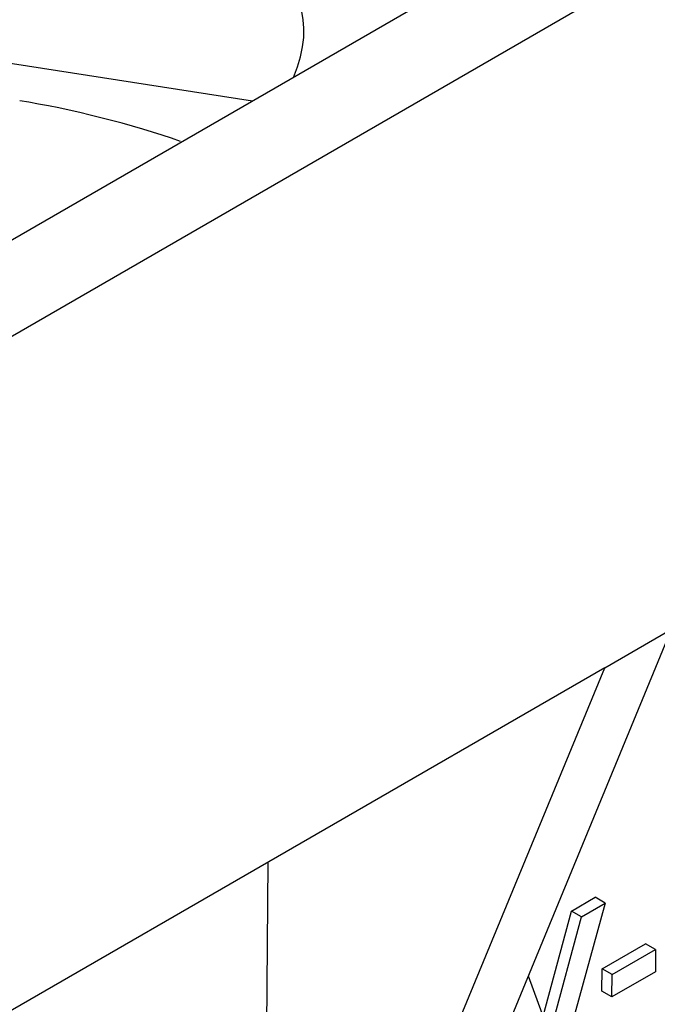
# Model space of a CAD drawing. Units: millimetres. Extents: x -63 to 1241, y -3 to 370.
# Drawn here: x 280 to 282, y 111 to 116 of the extents above; entities that cross this region are included whole.
import ezdxf

# ---------------------------------------------------------------- set-up
doc = ezdxf.new("R2010")
doc.units = ezdxf.units.MM

msp = doc.modelspace()

# ---------------------------------------------------------------- linework, layer by layer
at = {"color": 7, "linetype": 'Continuous', "lineweight": 25}
for p, q in [((293.5622, 122.349), (276.2522, 112.3562)), ((292.6854, 122.251), (276.7048, 113.0256)), ((280.5838, 115.265), (277.1935, 115.7894)), ((280.9115, 109.5174), (282.3616, 113.0252)), ((282.0788, 112.8619), (282.3616, 113.0252)), ((282.0788, 112.8619), (277.9806, 110.4961)), ((280.6286, 109.3541), (282.0788, 112.8619)), ((280.649, 112.0365), (280.6286, 109.3541)), ((282.0803, 111.8635), (281.8936, 111.1891)), ((281.9368, 111.8301), (282.0378, 111.8884)), ((281.9792, 111.8051), (282.0803, 111.8635)), ((282.0803, 111.8635), (282.0378, 111.8884)), ((281.817, 111.3838), (281.9368, 111.8301)), ((281.9792, 111.8051), (281.9368, 111.8301)), ((281.8454, 111.3066), (281.9792, 111.8051)), ((282.0671, 111.5857), (282.2512, 111.6919)), ((282.1096, 111.5608), (282.2936, 111.667)), ((282.2936, 111.667), (282.2512, 111.6919)), ((282.2936, 111.667), (282.2929, 111.5722)), ((282.0664, 111.4908), (282.0671, 111.5857)), ((282.1096, 111.5608), (282.0671, 111.5857)), ((282.2929, 111.5722), (282.1088, 111.4659)), ((281.7539, 111.5552), (281.8454, 111.3066)), ((282.1088, 111.4659), (282.1096, 111.5608)), ((282.1088, 111.4659), (282.0664, 111.4908))]:
    msp.add_line(p, q, dxfattribs=at)
for centre, major_axis, ratio, start_param, end_param in [((280.2493, 115.3167), (0.4905, 0.4312), 0.591679, 5.39817, 6.742487), ((279.9227, 115.1282), (0.5527, -0.1393), 0.120251, 0.9034, 2.233016)]:
    msp.add_ellipse(centre, major_axis=major_axis, ratio=ratio, start_param=start_param, end_param=end_param, dxfattribs=at)

doc.saveas('drawing.dxf')
